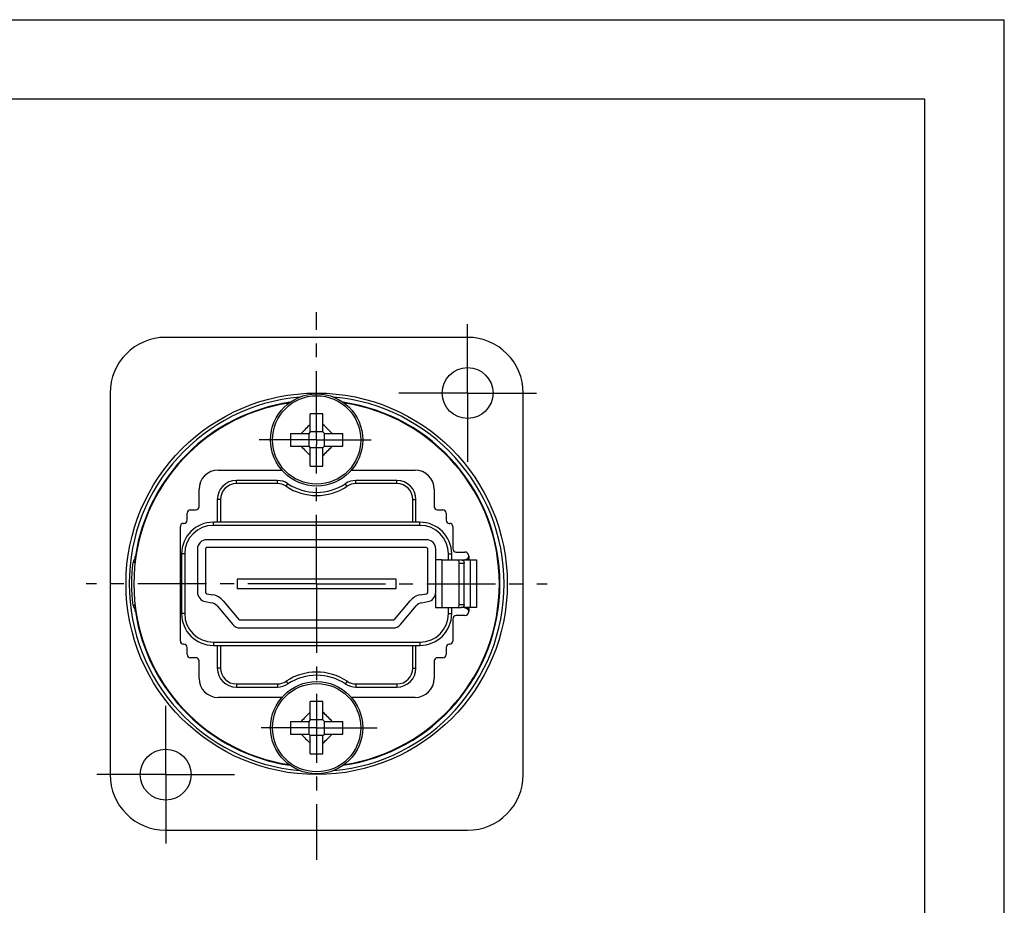
# Model space of a CAD drawing. Units: millimetres. Extents: x 0 to 420, y 0 to 297.
# Drawn here: x 296 to 420, y 186 to 297 of the extents above; entities that cross this region are included whole.
import ezdxf

# ---------------------------------------------------------------- set-up
doc = ezdxf.new("R2010")
doc.units = ezdxf.units.MM
doc.header["$LTSCALE"] = 23.1
doc.linetypes.add('CENTER', pattern=[0.6, 0.375, -0.075, 0.075, -0.075])
doc.layers.get('0').update_dxf_attribs({"linetype": 'CONTINUOUS'})
for name, color, linetype in [('AUSFORMSCHRAEGEN', 7, 'CONTINUOUS'), ('BEZUGSACHSEN', 7, 'CONTINUOUS'), ('RUNDUNGEN', 7, 'CONTINUOUS')]:
    doc.layers.add(name, color=color, linetype=linetype)

msp = doc.modelspace()

# ---------------------------------------------------------------- linework, layer by layer
at = {"color": 7, "linetype": 'CONTINUOUS'}
for p, q in [((0, 297), (420, 297)), ((420, 0), (420, 297)), ((410, 287), (12.5, 287)), ((410, 10), (410, 287)), ((332.6421, 245.1383), (332.6421, 247.4253)), ((334.2421, 245.1383), (334.2421, 247.4253)), ((330.1551, 244.9383), (332.4421, 244.9383)), ((332.6421, 245.1383), (332.4421, 244.9383)), ((332.4421, 244.9383), (332.4421, 243.3383)), ((334.2421, 245.1383), (332.6421, 245.1383)), ((334.4421, 244.9383), (334.2421, 245.1383)), ((334.4421, 243.3383), (334.4421, 244.9383)), ((334.4421, 244.9383), (336.7291, 244.9383)), ((330.1551, 243.3383), (332.4421, 243.3383)), ((332.4421, 243.3383), (332.6421, 243.1383)), ((332.6421, 240.8513), (332.6421, 243.1383)), ((334.2421, 243.1383), (332.6421, 243.1383)), ((334.2421, 243.1383), (334.4421, 243.3383)), ((334.2421, 240.8513), (334.2421, 243.1383)), ((334.4421, 243.3383), (336.7291, 243.3383)), ((347.2421, 230.5883), (319.6421, 230.5883)), ((319.4421, 230.3883), (319.4421, 224.9892)), ((347.4421, 224.9892), (347.4421, 230.3883)), ((349.1934, 229.0383), (348.4421, 229.0383)), ((323.4421, 226.6383), (323.4421, 225.4383)), ((343.4421, 226.6383), (323.4421, 226.6383)), ((343.4421, 225.4383), (343.4421, 226.6383)), ((319.6062, 224.7924), (320.3959, 224.6483)), ((323.4421, 225.4383), (343.4421, 225.4383)), ((346.4883, 224.6483), (347.278, 224.7924)), ((348.4248, 224.7959), (348.4248, 223.0383)), ((321.6863, 223.8982), (323.6485, 221.5598)), ((343.2357, 221.5598), (345.1979, 223.8982)), ((348.4248, 223.0383), (349.1934, 223.0383)), ((323.8017, 221.4883), (343.0825, 221.4883)), ((332.6421, 208.9383), (332.6421, 211.2253)), ((334.2421, 208.9383), (334.2421, 211.2253)), ((330.1551, 208.7383), (332.4421, 208.7383)), ((332.6421, 208.9383), (332.4421, 208.7383)), ((332.4421, 208.7383), (332.4421, 207.1383)), ((334.2421, 208.9383), (332.6421, 208.9383)), ((334.4421, 208.7383), (334.2421, 208.9383)), ((334.4421, 208.7383), (336.7291, 208.7383)), ((334.4421, 207.1383), (334.4421, 208.7383)), ((330.1551, 207.1383), (332.4421, 207.1383)), ((332.4421, 207.1383), (332.6421, 206.9383)), ((334.2421, 206.9383), (334.4421, 207.1383)), ((334.4421, 207.1383), (336.7291, 207.1383)), ((334.2421, 206.9383), (332.6421, 206.9383)), ((332.6421, 204.6513), (332.6421, 206.9383)), ((334.2421, 204.6513), (334.2421, 206.9383))]:
    msp.add_line(p, q, dxfattribs=at)
at = {"color": 9, "linetype": 'CONTINUOUS'}
for p, q in [((352.5921, 229.5383), (352.5921, 229.0383)), ((349.1934, 229.0383), (349.1934, 223.0383)), ((352.768, 229.0383), (352.768, 223.0383)), ((352.5921, 223.0383), (352.5921, 222.5383))]:
    msp.add_line(p, q, dxfattribs=at)
at = {"color": 3, "linetype": 'CONTINUOUS'}
for p, q in [((351.6878, 229.0383), (353.5643, 229.0383)), ((353.5644, 229.0383), (353.5644, 223.0383)), ((353.5643, 223.0383), (351.6878, 223.0383))]:
    msp.add_line(p, q, dxfattribs=at)
for centre, radius, start, end in [((333.4421, 226.0383), 23, 98.738497, 261.261503), ((333.4421, 226.0383), 23, 278.738497, 81.261503), ((352.0921, 229.5383), 0.5, 0, 90), ((352.0921, 222.5383), 0.5, 270, 360)]:
    msp.add_arc(centre, radius, start, end, dxfattribs=at)
at = {"color": 7, "linetype": 'CONTINUOUS'}
for centre, radius, start, end in [((333.4421, 222.8299), 24.6085, 88.137035, 91.862965), ((388.8338, 188.7466), 80.2914, 134.414785, 135.585215), ((278.0504, 188.7466), 80.2914, 44.414785, 45.585215), ((354.7496, 244.1384), 24.6075, 178.13714, 180.00018), ((312.1506, 244.1387), 24.5915, 359.999215, 1.863465), ((354.7336, 244.138), 24.5915, 179.999215, 181.863465), ((388.8338, 299.5301), 80.2914, 224.414785, 225.585215), ((278.0504, 299.5301), 80.2914, 314.414785, 315.585215), ((312.1346, 244.1382), 24.6075, 358.13714, 0.00018), ((333.4421, 265.4468), 24.6085, 268.137035, 271.862965), ((319.6421, 230.3883), 0.2, 90, 180), ((347.2421, 230.3883), 0.2, 0, 90), ((351.8565, 230.0434), 1.0044, 281.443663, 286.996897), ((319.6421, 224.9892), 0.2, 180, 259.658838), ((320.001, 222.4841), 2.2, 40, 79.658838), ((346.8832, 222.4841), 2.2, 100.341162, 140), ((347.2421, 224.9892), 0.2, 280.341162, 360), ((351.8565, 222.033), 1.0047, 73.051168, 78.555833), ((323.8017, 221.6883), 0.2, 220, 270), ((343.0825, 221.6883), 0.2, 270, 320), ((333.4421, 186.6299), 24.6085, 88.137035, 91.862965), ((388.8338, 152.5466), 80.2914, 134.414785, 135.585215), ((278.0504, 152.5466), 80.2914, 44.414785, 45.585215), ((354.7496, 207.9384), 24.6075, 178.13714, 180.00018), ((312.1506, 207.9387), 24.5915, 359.999215, 1.863465), ((354.7336, 207.938), 24.5915, 179.999215, 181.863465), ((388.8338, 263.3301), 80.2914, 224.414785, 225.585215), ((278.0504, 263.3301), 80.2914, 314.414785, 315.585215), ((312.1346, 207.9382), 24.6075, 358.13714, 0.00018), ((333.4421, 229.2468), 24.6085, 268.137035, 271.862965)]:
    msp.add_arc(centre, radius, start, end, dxfattribs=at)
for points, knots in [([(352.1501, 229.0829), (352.2035, 229.0992), (352.3083, 229.1413), (352.4498, 229.2356), (352.5425, 229.3467), (352.5845, 229.453), (352.5921, 229.51), (352.5921, 229.5383)], [0, 0, 0, 0, 0.24753747, 0.49760912, 0.7482177, 0.87420566, 1, 1, 1, 1]), ([(352.5921, 222.5383), (352.5921, 222.5667), (352.5844, 222.6238), (352.5424, 222.7301), (352.4495, 222.8414), (352.3078, 222.9356), (352.2028, 222.9777), (352.1493, 222.994)], [0, 0, 0, 0, 0.12579748, 0.25178758, 0.50240028, 0.75247251, 1, 1, 1, 1])]:
    msp.add_open_spline(points, degree=3, knots=knots, dxfattribs=at)
at = {"color": 3, "linetype": 'CONTINUOUS'}
for points, knots in [([(352.4231, 229.1215), (352.4776, 229.1699), (352.5646, 229.3034), (352.5921, 229.458), (352.5921, 229.5383)], [0, 0, 0, 0, 0.47593959, 1, 1, 1, 1]), ([(352.3233, 229.0587), (352.3321, 229.0622), (352.368, 229.0787), (352.4007, 229.1017), (352.4231, 229.1215)], [0, 0, 0, 0, 0.24130312, 1, 1, 1, 1]), ([(352.4231, 222.9551), (352.4154, 222.9619), (352.3849, 222.9869), (352.3503, 223.0071), (352.3233, 223.018)], [0, 0, 0, 0, 0.25983784, 1, 1, 1, 1]), ([(352.5921, 222.5383), (352.5921, 222.6186), (352.5646, 222.7732), (352.4776, 222.9068), (352.4231, 222.9551)], [0, 0, 0, 0, 0.52406041, 1, 1, 1, 1])]:
    msp.add_open_spline(points, degree=3, knots=knots, dxfattribs=at)
at = {"layer": 'AUSFORMSCHRAEGEN', "color": 7, "linetype": 'CONTINUOUS'}
for p, q in [((310.6146, 228.7383), (310.2991, 228.7383)), ((310.2991, 223.3383), (310.6146, 223.3383))]:
    msp.add_line(p, q, dxfattribs=at)
for radius, start, end in [(23.0763, 278.348328, 81.651672), (23.3, 173.345625, 186.654375)]:
    msp.add_arc((333.4421, 226.0383), radius, start, end, dxfattribs=at)
at = {"layer": 'BEZUGSACHSEN', "color": 7, "linetype": 'CENTER'}
for p, q in [((333.4421, 244.1383), (333.4421, 260.2238)), ((352.4421, 250.0383), (352.4421, 259.0383)), ((352.4421, 250.0383), (343.4421, 250.0383)), ((352.4421, 250.0383), (352.4421, 241.0383)), ((352.4421, 250.0383), (361.4421, 250.0383)), ((333.4421, 244.1383), (326.2014, 244.1383)), ((333.4421, 244.1383), (333.4421, 243.5602)), ((333.4421, 244.1383), (340.2897, 244.1383)), ((333.4421, 226.0383), (333.4421, 243.5602)), ((333.4421, 226.0383), (304.4421, 226.0383)), ((333.4421, 226.0383), (333.4421, 191.3232)), ((333.4421, 226.0383), (362.4421, 226.0383)), ((314.4421, 202.0383), (314.4421, 211.0383)), ((333.4421, 207.9383), (326.4566, 207.9383)), ((333.4421, 207.9383), (341.0681, 207.9383)), ((314.4421, 202.0383), (305.4421, 202.0383)), ((314.4421, 202.0383), (323.4421, 202.0383)), ((314.4421, 202.0383), (314.4421, 193.0383))]:
    msp.add_line(p, q, dxfattribs=at)
at = {"layer": 'BEZUGSACHSEN', "color": 7, "linetype": 'CONTINUOUS'}
for p, q in [((352.4421, 257.0383), (314.4421, 257.0383)), ((307.4421, 250.0383), (307.4421, 202.0383)), ((359.4421, 202.0383), (359.4421, 250.0383)), ((314.4421, 195.0383), (352.4421, 195.0383))]:
    msp.add_line(p, q, dxfattribs=at)
for centre, radius in [((352.4421, 250.0383), 3.2), ((333.4421, 244.1383), 5.8), ((333.4421, 207.9383), 5.8), ((314.4421, 202.0383), 3.2)]:
    msp.add_circle(centre, radius, dxfattribs=at)
at = {"layer": 'BEZUGSACHSEN', "color": 9, "linetype": 'CONTINUOUS'}
for centre in [(333.4421, 244.1383), (333.4421, 207.9383)]:
    msp.add_circle(centre, 5.5588, dxfattribs=at)
at = {"layer": 'BEZUGSACHSEN', "color": 7, "linetype": 'CONTINUOUS'}
for centre, start, end in [((314.4421, 250.0383), 90, 180), ((352.4421, 250.0383), 0, 90), ((314.4421, 202.0383), 180, 270), ((352.4421, 202.0383), 270, 360)]:
    msp.add_arc(centre, 7, start, end, dxfattribs=at)
at = {"layer": 'RUNDUNGEN', "color": 3, "linetype": 'CONTINUOUS'}
for p, q in [((321.0421, 240.3383), (329.0663, 240.3383)), ((337.8179, 240.3383), (345.8421, 240.3383)), ((318.6421, 235.7383), (318.6421, 237.9383)), ((348.2421, 237.9383), (348.2421, 235.7383)), ((317.1421, 234.0383), (317.1421, 234.9383)), ((317.5421, 235.3383), (318.2421, 235.3383)), ((348.6421, 235.3383), (349.3421, 235.3383)), ((349.7421, 234.9383), (349.7421, 234.0383)), ((316.2921, 218.8383), (316.2921, 233.2383)), ((316.6921, 233.6383), (316.7421, 233.6383)), ((350.1421, 233.6383), (350.1921, 233.6383)), ((350.5921, 233.2383), (350.5921, 230.4383)), ((350.9921, 230.0383), (352.0921, 230.0383)), ((352.003, 223.4383), (352.003, 228.6383)), ((352.0921, 222.0383), (350.9921, 222.0383)), ((350.5921, 221.6383), (350.5921, 218.8383)), ((316.7421, 218.4383), (316.6921, 218.4383)), ((350.1921, 218.4383), (350.1421, 218.4383)), ((317.1421, 217.1383), (317.1421, 218.0383)), ((349.7421, 218.0383), (349.7421, 217.1383)), ((318.2421, 216.7383), (317.5421, 216.7383)), ((318.6421, 214.1383), (318.6421, 216.3383)), ((348.2421, 216.3383), (348.2421, 214.1383)), ((349.3421, 216.7383), (348.6421, 216.7383)), ((329.0663, 211.7383), (321.0421, 211.7383)), ((345.8421, 211.7383), (337.8179, 211.7383))]:
    msp.add_line(p, q, dxfattribs=at)
at = {"layer": 'RUNDUNGEN', "color": 9, "linetype": 'CONTINUOUS'}
for p, q in [((323.3421, 238.6383), (323.3421, 239.0383)), ((328.4974, 238.6383), (323.3421, 238.6383)), ((328.4974, 238.6383), (328.4974, 239.0383)), ((329.6086, 238.3012), (329.8308, 238.6338)), ((337.2756, 238.3012), (337.0534, 238.6338)), ((338.3868, 238.6383), (338.3868, 239.0383)), ((343.5421, 238.6383), (338.3868, 238.6383)), ((343.5421, 238.6383), (343.5421, 239.0383)), ((321.3421, 236.6383), (320.9421, 236.6383)), ((321.3421, 236.6383), (321.3421, 233.7883)), ((345.5421, 236.6383), (345.9421, 236.6383)), ((345.5421, 233.7883), (345.5421, 236.6383)), ((320.4421, 233.3883), (320.4421, 233.7883)), ((346.4421, 233.3883), (320.4421, 233.3883)), ((346.4421, 233.3883), (346.4421, 233.7883)), ((310.6324, 229.5361), (310.7167, 229.5361)), ((316.8421, 229.7883), (316.4421, 229.7883)), ((316.8421, 229.7883), (316.8421, 222.2883)), ((350.0421, 229.7883), (350.4421, 229.7883)), ((350.0421, 229.0383), (350.0421, 229.7883)), ((310.4638, 229.0452), (310.6476, 229.0452)), ((310.5677, 229.1362), (310.6574, 229.1362)), ((351.3873, 228.6383), (352.003, 228.6383)), ((351.3873, 223.4383), (352.003, 223.4383)), ((310.6476, 223.0315), (310.4638, 223.0315)), ((310.6574, 222.9405), (310.5677, 222.9405)), ((310.7167, 222.5405), (310.6324, 222.5405)), ((316.8421, 222.2883), (316.4421, 222.2883)), ((350.0421, 222.2883), (350.0421, 223.0383)), ((350.0421, 222.2883), (350.4421, 222.2883)), ((320.4421, 218.6883), (320.4421, 218.2883)), ((320.4421, 218.6883), (346.4421, 218.6883)), ((321.3421, 218.2883), (321.3421, 215.4383)), ((345.5421, 215.4383), (345.5421, 218.2883)), ((346.4421, 218.6883), (346.4421, 218.2883)), ((321.3421, 215.4383), (320.9421, 215.4383)), ((345.5421, 215.4383), (345.9421, 215.4383)), ((323.3421, 213.4383), (328.4974, 213.4383)), ((323.3421, 213.4383), (323.3421, 213.0383)), ((328.4974, 213.4383), (328.4974, 213.0383)), ((329.6086, 213.7754), (329.8308, 213.4428)), ((337.2756, 213.7754), (337.0534, 213.4428)), ((338.3868, 213.4383), (343.5421, 213.4383)), ((338.3868, 213.4383), (338.3868, 213.0383)), ((343.5421, 213.4383), (343.5421, 213.0383))]:
    msp.add_line(p, q, dxfattribs=at)
at = {"layer": 'RUNDUNGEN', "color": 7, "linetype": 'CONTINUOUS'}
for p, q in [((328.4974, 239.0383), (323.3421, 239.0383)), ((343.5421, 239.0383), (338.3868, 239.0383)), ((320.9421, 236.6383), (320.9421, 233.7883)), ((345.9421, 233.7883), (345.9421, 236.6383)), ((346.4421, 233.7883), (320.4421, 233.7883)), ((347.2421, 231.5883), (319.6421, 231.5883)), ((316.4421, 229.7883), (316.4421, 222.2883)), ((318.4421, 230.3883), (318.4421, 224.9892)), ((348.4421, 224.9892), (348.4421, 230.3883)), ((350.4421, 229.0383), (350.4421, 229.7883)), ((310.5677, 229.1362), (310.4638, 229.0452)), ((349.1934, 229.0383), (351.6878, 229.0383)), ((351.3873, 223.4383), (351.3873, 228.6383)), ((319.4267, 223.8087), (320.2164, 223.6646)), ((320.9202, 223.2554), (322.8824, 220.917)), ((344.0018, 220.917), (345.9639, 223.2554)), ((346.6678, 223.6646), (347.4575, 223.8087)), ((310.5677, 222.9405), (310.4638, 223.0315)), ((349.1934, 223.0383), (351.6878, 223.0383)), ((350.4421, 222.2883), (350.4421, 223.0383)), ((323.8017, 220.4883), (343.0825, 220.4883)), ((320.4421, 218.2883), (346.4421, 218.2883)), ((320.9421, 218.2883), (320.9421, 215.4383)), ((345.9421, 215.4383), (345.9421, 218.2883)), ((323.3421, 213.0383), (328.4974, 213.0383)), ((338.3868, 213.0383), (343.5421, 213.0383))]:
    msp.add_line(p, q, dxfattribs=at)
at = {"layer": 'RUNDUNGEN', "color": 9, "linetype": 'CONTINUOUS'}
msp.add_circle((333.4421, 226.0383), 23.9931, dxfattribs=at)
for centre, radius, start, end in [((333.4421, 226.0383), 23.5931, 95.221202, 264.778804), ((333.4421, 226.0383), 23.5931, 275.221202, 84.778804), ((323.3421, 236.6383), 2, 90, 180), ((328.4974, 236.6383), 2, 56.249078, 90), ((333.4421, 244.0383), 6.9, 236.249078, 303.750922), ((338.3868, 236.6383), 2, 90, 123.750922), ((343.5421, 236.6383), 2, 0, 90), ((320.4421, 229.7883), 3.6, 90, 180), ((346.4421, 229.7883), 3.6, 0, 90), ((320.4421, 222.2883), 3.6, 180, 270), ((346.4421, 222.2883), 3.6, 270, 360), ((323.3421, 215.4383), 2, 180, 270), ((333.4421, 208.0383), 6.9, 56.249078, 123.750922), ((343.5421, 215.4383), 2, 270, 360), ((328.4974, 215.4383), 2, 270, 303.750922), ((338.3868, 215.4383), 2, 236.249078, 270)]:
    msp.add_arc(centre, radius, start, end, dxfattribs=at)
at = {"layer": 'RUNDUNGEN', "color": 7, "linetype": 'CONTINUOUS'}
for centre, radius, start, end in [((333.4421, 226.0383), 23.0763, 98.346776, 171.281759), ((323.3421, 236.6383), 2.4, 90, 180), ((328.4974, 236.6383), 2.4, 56.249078, 90), ((333.4421, 244.0383), 6.5, 236.249078, 303.750922), ((338.3868, 236.6383), 2.4, 90, 123.750922), ((343.5421, 236.6383), 2.4, 0, 90), ((320.4421, 229.7883), 4, 90, 180), ((346.4421, 229.7883), 4, 0, 90), ((319.6421, 230.3883), 1.2, 90, 180), ((347.2421, 230.3883), 1.2, 0, 90), ((320.8809, 227.4683), 10.5387, 172.601632, 173.076778), ((319.6421, 224.9892), 1.2, 180, 259.658838), ((347.2421, 224.9892), 1.2, 280.341162, 360), ((320.001, 222.4841), 1.2, 40, 79.658838), ((346.8832, 222.4841), 1.2, 100.341162, 140), ((333.4421, 226.0383), 23.0763, 188.718241, 261.653224), ((320.4421, 222.2883), 4, 180, 270), ((346.4421, 222.2883), 4, 270, 360), ((323.8017, 221.6883), 1.2, 220, 270), ((343.0825, 221.6883), 1.2, 270, 320), ((323.3421, 215.4383), 2.4, 180, 270), ((333.4421, 208.0383), 6.5, 56.249078, 123.750922), ((343.5421, 215.4383), 2.4, 270, 360), ((328.4974, 215.4383), 2.4, 270, 303.750922), ((338.3868, 215.4383), 2.4, 236.249078, 270)]:
    msp.add_arc(centre, radius, start, end, dxfattribs=at)
at = {"layer": 'RUNDUNGEN', "color": 3, "linetype": 'CONTINUOUS'}
for centre, radius, start, end in [((321.0421, 237.9383), 2.4, 90, 180), ((345.8421, 237.9383), 2.4, 0, 90), ((318.2421, 235.7383), 0.4, 270, 360), ((348.6421, 235.7383), 0.4, 180, 270), ((317.5421, 234.9383), 0.4, 90, 180), ((349.3421, 234.9383), 0.4, 0, 90), ((316.6921, 233.2383), 0.4, 90, 180), ((316.7421, 234.0383), 0.4, 270, 360), ((350.1421, 234.0383), 0.4, 180, 270), ((350.1921, 233.2383), 0.4, 0, 90), ((350.9921, 230.4383), 0.4, 180, 270), ((350.9921, 221.6383), 0.4, 90, 180), ((316.6921, 218.8383), 0.4, 180, 270), ((316.7421, 218.0383), 0.4, 0, 90), ((350.1421, 218.0383), 0.4, 90, 180), ((350.1921, 218.8383), 0.4, 270, 360), ((317.5421, 217.1383), 0.4, 180, 270), ((349.3421, 217.1383), 0.4, 270, 360), ((318.2421, 216.3383), 0.4, 0, 90), ((348.6421, 216.3383), 0.4, 90, 180), ((321.0421, 214.1383), 2.4, 180, 270), ((345.8421, 214.1383), 2.4, 270, 360)]:
    msp.add_arc(centre, radius, start, end, dxfattribs=at)
at = {"layer": 'RUNDUNGEN', "color": 7, "linetype": 'CONTINUOUS'}
for points, knots in [([(310.5677, 229.1362), (310.5684, 229.1368), (310.5689, 229.1402), (310.5707, 229.1462), (310.5725, 229.1565), (310.5751, 229.1701), (310.578, 229.1872), (310.5829, 229.2164), (310.5898, 229.26), (310.5991, 229.3196), (310.6095, 229.3872), (310.6208, 229.4603), (310.6285, 229.5106), (310.6324, 229.5361)], [0, 0, 0, 0, 0.00688745, 0.02306137, 0.0484322, 0.08281159, 0.12582152, 0.17700915, 0.30194249, 0.45268683, 0.6235985, 0.8084925, 1, 1, 1, 1]), ([(310.4299, 228.8253), (310.4338, 228.855), (310.4394, 228.8972), (310.4471, 228.95), (310.4518, 228.9818), (310.4561, 229.0072), (310.4589, 229.0265), (310.4621, 229.0377), (310.4625, 229.0441), (310.4638, 229.0452)], [0, 0, 0, 0, 0.4034074, 0.57383664, 0.71898302, 0.83612946, 0.92302919, 0.97791511, 1, 1, 1, 1]), ([(351.3873, 228.6383), (351.3873, 228.69), (351.372, 228.7913), (351.3047, 228.9231), (351.2009, 229.0153), (351.1136, 229.0383), (351.0721, 229.0383)], [0, 0, 0, 0, 0.2766772, 0.53848888, 0.77784893, 1, 1, 1, 1]), ([(310.4638, 223.0315), (310.4632, 223.0319), (310.4628, 223.0344), (310.4615, 223.0389), (310.4601, 223.0463), (310.4573, 223.0612), (310.4532, 223.086), (310.4476, 223.1226), (310.4412, 223.1674), (310.4312, 223.2402), (310.4239, 223.2978), (310.419, 223.338)], [0, 0, 0, 0, 0.00683225, 0.02234884, 0.04651286, 0.0792031, 0.16920101, 0.28967123, 0.43731969, 0.6079871, 1, 1, 1, 1]), ([(351.0721, 223.0383), (351.1136, 223.0383), (351.2009, 223.0613), (351.3047, 223.1536), (351.372, 223.2854), (351.3873, 223.3867), (351.3873, 223.4383)], [0, 0, 0, 0, 0.22215107, 0.46151112, 0.7233228, 1, 1, 1, 1]), ([(310.6324, 222.5405), (310.6285, 222.5661), (310.6208, 222.6163), (310.6095, 222.6894), (310.5991, 222.757), (310.5898, 222.8166), (310.5829, 222.8603), (310.578, 222.8894), (310.5751, 222.9066), (310.5725, 222.9202), (310.5707, 222.9304), (310.5689, 222.9365), (310.5684, 222.9398), (310.5677, 222.9405)], [0, 0, 0, 0, 0.1915075, 0.3764015, 0.54731317, 0.69805751, 0.82299085, 0.87417848, 0.91718841, 0.9515678, 0.97693863, 0.99311255, 1, 1, 1, 1])]:
    msp.add_open_spline(points, degree=3, knots=knots, dxfattribs=at)
at = {"layer": 'RUNDUNGEN', "color": 3, "linetype": 'CONTINUOUS'}
for points, knots in [([(351.6878, 229.0383), (351.7292, 229.0383), (351.8165, 229.0153), (351.9204, 228.9231), (351.9876, 228.7913), (352.003, 228.69), (352.003, 228.6383)], [0, 0, 0, 0, 0.22215107, 0.46151112, 0.7233228, 1, 1, 1, 1]), ([(352.003, 223.4383), (352.003, 223.3867), (351.9876, 223.2854), (351.9204, 223.1536), (351.8165, 223.0613), (351.7292, 223.0383), (351.6878, 223.0383)], [0, 0, 0, 0, 0.2766772, 0.53848888, 0.77784893, 1, 1, 1, 1])]:
    msp.add_open_spline(points, degree=3, knots=knots, dxfattribs=at)

doc.saveas('drawing.dxf')
